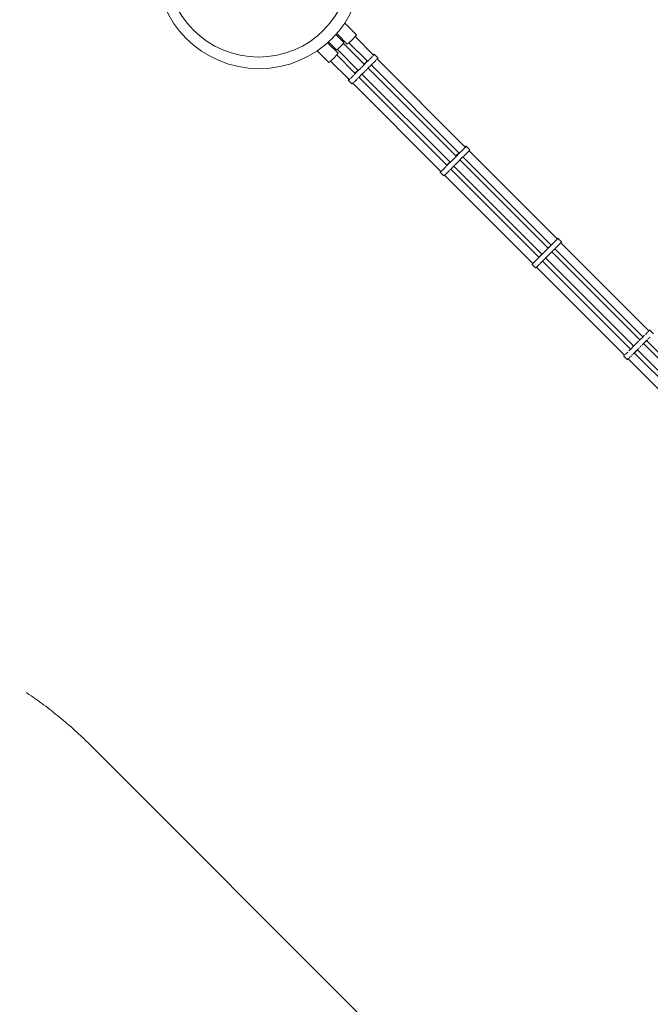
# Model space of a CAD drawing. Units: millimetres. Extents: x -5594 to 3373, y -1739 to 9152.
# Drawn here: x -2677 to -1219, y -277 to 1998 of the extents above; entities that cross this region are included whole.
import ezdxf

# ---------------------------------------------------------------- set-up
doc = ezdxf.new("R2010")
doc.units = ezdxf.units.MM
doc.header["$MEASUREMENT"] = 0
doc.linetypes.add('GESTRICHELT_2', pattern=[1650, 1200, -450])
doc.layers.add('LINARIUM_Nr_Pióra__7', color=7, linetype='Continuous', lineweight=0)
doc.layers.add('LINARIUM_WYMIAR_Nr_Pióra__1', color=1, linetype='Continuous', lineweight=0)

msp = doc.modelspace()

# ---------------------------------------------------------------- linework, layer by layer
at = {"layer": 'LINARIUM_Nr_Pióra__7', "linetype": 'Continuous'}
for p, q in [((-1924.891, 1988.774), (-1898.749, 1962.633)), ((-1927.369, 1944.699), (-1945.25, 1962.58)), ((-1919.962, 1941.419), (-1943.382, 1964.838)), ((-1901.389, 1959.059), (-1908.695, 1951.365)), ((-1859.149, 1916.06), (-1901.759, 1958.669)), ((-1898.749, 1962.633), (-1901.389, 1959.059)), ((-1964.458, 1943.72), (-1941.059, 1920.321)), ((-1962.33, 1945.718), (-1944.339, 1927.728)), ((-1935.342, 1935.701), (-1939.653, 1931.527)), ((-1935.342, 1935.701), (-1931.168, 1940.012)), ((-1931.168, 1940.012), (-1928.249, 1943.306)), ((-1880.362, 1894.847), (-1928.519, 1943.002)), ((-1928.249, 1943.306), (-1927.369, 1944.699)), ((-1919.962, 1941.419), (-1916.388, 1944.058)), ((-1916.388, 1944.058), (-1908.695, 1951.365)), ((-1873.273, 1901.936), (-1915.88, 1944.542)), ((-1988.333, 1925.168), (-1962.272, 1899.108)), ((-1951.005, 1909.054), (-1943.698, 1916.747)), ((-1944.339, 1927.728), (-1942.946, 1928.608)), ((-1901.517, 1873.691), (-1944.125, 1916.298)), ((-1941.059, 1920.321), (-1943.698, 1916.747)), ((-1939.653, 1931.527), (-1942.946, 1928.608)), ((-1942.642, 1928.878), (-1894.486, 1880.723)), ((-1863.25, 1910.956), (-1864.626, 1909.544)), ((-1861.952, 1912.318), (-1863.25, 1910.956)), ((-1860.765, 1913.594), (-1861.952, 1912.318)), ((-1860.765, 1913.594), (-1859.72, 1914.753)), ((-1858.844, 1915.763), (-1859.72, 1914.753)), ((-1858.676, 1917.117), (-1859.512, 1916.432)), ((-1858.844, 1915.763), (-1858.159, 1916.599)), ((-1858.037, 1917.592), (-1858.676, 1917.117)), ((-1857.684, 1917.239), (-1858.159, 1916.599)), ((-1858.037, 1917.592), (-1857.609, 1917.845)), ((-1857.684, 1917.239), (-1857.431, 1917.667)), ((-1857.405, 1917.871), (-1857.609, 1917.845)), ((-1857.405, 1917.871), (-1857.431, 1917.667)), ((-1857.405, 1917.871), (-1848.937, 1909.402)), ((-1962.272, 1899.108), (-1958.698, 1901.747)), ((-1951.005, 1909.054), (-1958.698, 1901.747)), ((-1915.641, 1859.567), (-1958.249, 1902.174)), ((-1887.257, 1886.906), (-1885.839, 1888.331)), ((-1885.839, 1888.331), (-1884.463, 1889.742)), ((-1883.165, 1891.104), (-1884.463, 1889.742)), ((-1883.165, 1891.104), (-1881.978, 1892.381)), ((-1881.983, 1892.669), (-1871.095, 1903.558)), ((-1881.978, 1892.381), (-1880.933, 1893.539)), ((-1880.933, 1893.539), (-1880.057, 1894.55)), ((-1879.889, 1895.903), (-1880.725, 1895.219)), ((-1873.618, 1902.281), (-1880.707, 1895.192)), ((-1879.372, 1895.386), (-1880.057, 1894.55)), ((-1879.889, 1895.903), (-1879.249, 1896.378)), ((-1879.372, 1895.386), (-1878.897, 1896.026)), ((-1879.249, 1896.378), (-1878.822, 1896.632)), ((-1878.897, 1896.026), (-1878.643, 1896.453)), ((-1878.822, 1896.632), (-1878.618, 1896.657)), ((-1878.643, 1896.453), (-1878.618, 1896.657)), ((-1874.959, 1900.583), (-1875.099, 1900.266)), ((-1875.009, 1900.176), (-1875.099, 1900.266)), ((-1875.009, 1900.176), (-1874.693, 1900.316)), ((-1874.959, 1900.583), (-1874.594, 1901.118)), ((-1874.693, 1900.316), (-1874.157, 1900.682)), ((-1874.594, 1901.118), (-1874.012, 1901.859)), ((-1873.417, 1901.263), (-1874.157, 1900.682)), ((-1874.012, 1901.859), (-1873.638, 1902.301)), ((-1872.491, 1902.046), (-1873.417, 1901.263)), ((-1871.403, 1903.01), (-1872.491, 1902.046)), ((-1870.181, 1904.13), (-1871.403, 1903.01)), ((-1871.383, 1886.332), (-1864.765, 1892.95)), ((-1868.858, 1905.377), (-1870.181, 1904.13)), ((-1868.858, 1905.377), (-1867.467, 1906.718)), ((-1866.044, 1908.119), (-1867.467, 1906.718)), ((-1866.044, 1908.119), (-1864.626, 1909.544)), ((-1864.022, 1893.578), (-1864.765, 1892.95)), ((-1864.506, 1893.169), (-1660.944, 1689.615)), ((-1862.934, 1894.542), (-1864.022, 1893.578)), ((-1861.713, 1895.662), (-1862.934, 1894.542)), ((-1860.389, 1896.908), (-1861.713, 1895.662)), ((-1858.998, 1898.25), (-1860.389, 1896.908)), ((-1857.575, 1899.651), (-1858.998, 1898.25)), ((-1856.158, 1901.076), (-1857.575, 1899.651)), ((-1854.782, 1902.488), (-1856.158, 1901.076)), ((-1853.484, 1903.849), (-1854.782, 1902.488)), ((-1852.297, 1905.126), (-1853.484, 1903.849)), ((-1851.251, 1906.285), (-1852.297, 1905.126)), ((-1850.375, 1907.295), (-1851.251, 1906.285)), ((-1646.95, 1703.435), (-1850.58, 1907.059)), ((-1849.691, 1908.131), (-1850.375, 1907.295)), ((-1849.215, 1908.771), (-1849.691, 1908.131)), ((-1848.962, 1909.198), (-1849.215, 1908.771)), ((-1848.937, 1909.402), (-1848.962, 1909.198)), ((-1907.758, 1866.404), (-1909.183, 1864.986)), ((-1907.758, 1866.404), (-1906.357, 1867.827)), ((-1905.015, 1869.218), (-1906.357, 1867.827)), ((-1905.015, 1869.218), (-1903.769, 1870.542)), ((-1902.649, 1871.763), (-1903.769, 1870.542)), ((-1892.308, 1882.344), (-1903.138, 1871.513)), ((-1901.685, 1872.851), (-1902.649, 1871.763)), ((-1901.877, 1874.051), (-1901.497, 1874.373)), ((-1901.862, 1874.036), (-1894.831, 1881.068)), ((-1900.902, 1873.778), (-1901.685, 1872.851)), ((-1901.497, 1874.373), (-1900.757, 1874.954)), ((-1900.902, 1873.778), (-1900.32, 1874.518)), ((-1900.757, 1874.954), (-1900.221, 1875.32)), ((-1899.955, 1875.053), (-1900.32, 1874.518)), ((-1900.221, 1875.32), (-1899.905, 1875.46)), ((-1899.955, 1875.053), (-1899.815, 1875.37)), ((-1899.905, 1875.46), (-1899.815, 1875.37)), ((-1896.312, 1879.053), (-1896.172, 1879.369)), ((-1896.312, 1879.053), (-1896.222, 1878.963)), ((-1895.906, 1879.103), (-1896.222, 1878.963)), ((-1895.807, 1879.905), (-1896.172, 1879.369)), ((-1895.37, 1879.468), (-1895.906, 1879.103)), ((-1895.225, 1880.645), (-1895.807, 1879.905)), ((-1895.37, 1879.468), (-1894.63, 1880.05)), ((-1894.851, 1881.088), (-1895.225, 1880.645)), ((-1894.63, 1880.05), (-1893.704, 1880.833)), ((-1892.616, 1881.797), (-1893.704, 1880.833)), ((-1893.216, 1864.383), (-1892.589, 1865.125)), ((-1892.616, 1881.797), (-1891.394, 1882.916)), ((-1892.589, 1865.125), (-1885.978, 1871.737)), ((-1891.394, 1882.916), (-1890.071, 1884.163)), ((-1890.071, 1884.163), (-1888.68, 1885.504)), ((-1887.257, 1886.906), (-1888.68, 1885.504)), ((-1885.235, 1872.364), (-1885.978, 1871.737)), ((-1885.719, 1871.956), (-1682.157, 1668.401)), ((-1884.147, 1873.328), (-1885.235, 1872.364)), ((-1882.926, 1874.448), (-1884.147, 1873.328)), ((-1881.602, 1875.695), (-1882.926, 1874.448)), ((-1880.211, 1877.036), (-1881.602, 1875.695)), ((-1878.788, 1878.438), (-1880.211, 1877.036)), ((-1877.371, 1879.862), (-1878.788, 1878.438)), ((-1875.995, 1881.274), (-1877.371, 1879.862)), ((-1874.697, 1882.636), (-1875.995, 1881.274)), ((-1873.509, 1883.913), (-1874.697, 1882.636)), ((-1872.464, 1885.071), (-1873.509, 1883.913)), ((-1871.588, 1886.082), (-1872.464, 1885.071)), ((-1871.592, 1886.077), (-1668.033, 1682.525)), ((-1871.383, 1886.332), (-1871.588, 1886.082)), ((-1917.509, 1857.766), (-1917.483, 1857.969)), ((-1917.509, 1857.766), (-1917.305, 1857.791)), ((-1917.509, 1857.766), (-1909.04, 1849.297)), ((-1917.23, 1858.397), (-1917.483, 1857.969)), ((-1916.877, 1858.044), (-1917.305, 1857.791)), ((-1917.23, 1858.397), (-1916.755, 1859.037)), ((-1916.877, 1858.044), (-1916.237, 1858.519)), ((-1916.755, 1859.037), (-1916.07, 1859.873)), ((-1915.402, 1859.204), (-1916.237, 1858.519)), ((-1916.013, 1859.939), (-1916.07, 1859.873)), ((-1914.391, 1860.08), (-1915.402, 1859.204)), ((-1914.391, 1860.08), (-1913.233, 1861.125)), ((-1911.956, 1862.312), (-1913.233, 1861.125)), ((-1910.594, 1863.611), (-1911.956, 1862.312)), ((-1910.594, 1863.611), (-1909.183, 1864.986)), ((-1909.04, 1849.297), (-1908.836, 1849.322)), ((-1909.015, 1849.501), (-1909.015, 1849.501)), ((-1908.836, 1849.322), (-1908.409, 1849.576)), ((-1908.761, 1849.928), (-1908.761, 1849.928)), ((-1908.409, 1849.576), (-1907.769, 1850.051)), ((-1908.286, 1850.568), (-1908.286, 1850.568)), ((-1907.769, 1850.051), (-1906.933, 1850.735)), ((-1907.602, 1851.404), (-1907.602, 1851.404)), ((-1906.933, 1850.735), (-1905.923, 1851.612)), ((-1703.312, 1647.245), (-1906.866, 1850.793)), ((-1905.923, 1851.612), (-1904.764, 1852.657)), ((-1904.764, 1852.657), (-1903.488, 1853.844)), ((-1903.488, 1853.844), (-1902.126, 1855.142)), ((-1902.126, 1855.142), (-1900.714, 1856.518)), ((-1900.714, 1856.518), (-1899.289, 1857.936)), ((-1899.289, 1857.936), (-1897.888, 1859.359)), ((-1897.888, 1859.359), (-1896.547, 1860.75)), ((-1896.547, 1860.75), (-1895.3, 1862.074)), ((-1895.3, 1862.074), (-1894.18, 1863.295)), ((-1894.18, 1863.295), (-1893.216, 1864.383)), ((-1892.755, 1864.929), (-1689.188, 1661.37)), ((-1669.729, 1680.275), (-1658.694, 1691.31)), ((-1667.55, 1683.571), (-1668.384, 1682.885)), ((-1661.277, 1689.948), (-1668.366, 1682.858)), ((-1666.912, 1684.048), (-1667.55, 1683.571)), ((-1667.043, 1683.064), (-1666.566, 1683.703)), ((-1666.486, 1684.303), (-1666.912, 1684.048)), ((-1666.566, 1683.703), (-1666.311, 1684.128)), ((-1666.284, 1684.33), (-1666.486, 1684.303)), ((-1666.311, 1684.128), (-1666.284, 1684.33)), ((-1662.764, 1687.938), (-1662.622, 1688.253)), ((-1662.676, 1687.85), (-1662.764, 1687.938)), ((-1662.361, 1687.992), (-1662.676, 1687.85)), ((-1662.622, 1688.253), (-1662.255, 1688.787)), ((-1661.828, 1688.359), (-1662.361, 1687.992)), ((-1662.255, 1688.787), (-1661.672, 1689.525)), ((-1661.828, 1688.359), (-1661.089, 1688.943)), ((-1661.297, 1689.967), (-1661.672, 1689.525)), ((-1660.164, 1689.727), (-1661.089, 1688.943)), ((-1660.164, 1689.727), (-1659.078, 1690.692)), ((-1657.857, 1691.813), (-1659.078, 1690.692)), ((-1657.857, 1691.813), (-1656.535, 1693.06)), ((-1656.535, 1693.06), (-1655.144, 1694.402)), ((-1655.144, 1694.402), (-1653.721, 1695.804)), ((-1653.721, 1695.804), (-1652.304, 1697.229)), ((-1652.304, 1697.229), (-1650.927, 1698.64)), ((-1650.927, 1698.64), (-1649.629, 1700.001)), ((-1649.388, 1683.344), (-1650.609, 1682.223)), ((-1649.629, 1700.001), (-1648.441, 1701.277)), ((-1648.065, 1684.591), (-1649.388, 1683.344)), ((-1647.394, 1702.434), (-1648.441, 1701.277)), ((-1646.675, 1685.933), (-1648.065, 1684.591)), ((-1646.517, 1703.443), (-1647.394, 1702.434)), ((-1647.171, 1704.098), (-1647.176, 1704.094)), ((-1645.252, 1687.335), (-1646.675, 1685.933)), ((-1645.83, 1704.278), (-1646.517, 1703.443)), ((-1645.699, 1705.261), (-1646.337, 1704.785)), ((-1645.83, 1704.278), (-1645.354, 1704.916)), ((-1645.273, 1705.517), (-1645.699, 1705.261)), ((-1645.354, 1704.916), (-1645.098, 1705.342)), ((-1645.273, 1705.517), (-1645.071, 1705.544)), ((-1643.834, 1688.76), (-1645.252, 1687.335)), ((-1645.071, 1705.544), (-1645.098, 1705.342)), ((-1636.602, 1697.075), (-1645.071, 1705.544)), ((-1642.458, 1690.171), (-1643.834, 1688.76)), ((-1641.159, 1691.532), (-1642.458, 1690.171)), ((-1639.971, 1692.808), (-1641.159, 1691.532)), ((-1638.925, 1693.965), (-1639.971, 1692.808)), ((-1638.047, 1694.974), (-1638.925, 1693.965)), ((-1637.361, 1695.809), (-1638.047, 1694.974)), ((-1638.047, 1694.974), (-1434.258, 1491.184)), ((-1636.884, 1696.447), (-1637.361, 1695.809)), ((-1636.629, 1696.873), (-1636.884, 1696.447)), ((-1636.602, 1697.075), (-1636.629, 1696.873)), ((-1679.907, 1670.096), (-1690.883, 1659.12)), ((-1689.358, 1660.532), (-1690.324, 1659.445)), ((-1689.157, 1662.04), (-1689.536, 1661.718)), ((-1689.521, 1661.703), (-1682.49, 1668.734)), ((-1688.574, 1661.457), (-1689.358, 1660.532)), ((-1688.418, 1662.623), (-1689.157, 1662.04)), ((-1687.991, 1662.196), (-1688.574, 1661.457)), ((-1687.884, 1662.99), (-1688.418, 1662.623)), ((-1687.623, 1662.729), (-1687.991, 1662.196)), ((-1687.884, 1662.99), (-1687.57, 1663.132)), ((-1687.623, 1662.729), (-1687.482, 1663.044)), ((-1687.57, 1663.132), (-1687.482, 1663.044)), ((-1683.977, 1666.725), (-1683.835, 1667.039)), ((-1683.977, 1666.725), (-1683.889, 1666.637)), ((-1683.574, 1666.778), (-1683.889, 1666.637)), ((-1683.835, 1667.039), (-1683.468, 1667.573)), ((-1683.041, 1667.146), (-1683.574, 1666.778)), ((-1683.468, 1667.573), (-1682.885, 1668.312)), ((-1683.041, 1667.146), (-1682.302, 1667.729)), ((-1682.51, 1668.754), (-1682.885, 1668.312)), ((-1682.302, 1667.729), (-1681.377, 1668.513)), ((-1680.291, 1669.479), (-1681.377, 1668.513)), ((-1679.07, 1670.599), (-1680.291, 1669.479)), ((-1679.07, 1670.599), (-1677.748, 1671.847)), ((-1676.357, 1673.189), (-1677.748, 1671.847)), ((-1674.934, 1674.59), (-1676.357, 1673.189)), ((-1673.516, 1676.015), (-1674.934, 1674.59)), ((-1672.14, 1677.427), (-1673.516, 1676.015)), ((-1671.821, 1661.01), (-1672.908, 1660.044)), ((-1672.14, 1677.427), (-1670.841, 1678.788)), ((-1670.601, 1662.13), (-1671.821, 1661.01)), ((-1670.841, 1678.788), (-1669.653, 1680.063)), ((-1669.278, 1663.378), (-1670.601, 1662.13)), ((-1668.607, 1681.221), (-1669.653, 1680.063)), ((-1667.888, 1664.72), (-1669.278, 1663.378)), ((-1667.729, 1682.23), (-1668.607, 1681.221)), ((-1666.465, 1666.121), (-1667.888, 1664.72)), ((-1667.729, 1682.23), (-1667.043, 1683.064)), ((-1665.047, 1667.546), (-1666.465, 1666.121)), ((-1663.671, 1668.958), (-1665.047, 1667.546)), ((-1662.372, 1670.319), (-1663.671, 1668.958)), ((-1661.184, 1671.594), (-1662.372, 1670.319)), ((-1660.138, 1672.752), (-1661.184, 1671.594)), ((-1659.26, 1673.761), (-1660.138, 1672.752)), ((-1659.264, 1673.756), (-1455.471, 1469.97)), ((-1659.055, 1674.011), (-1659.26, 1673.761)), ((-1659.055, 1674.011), (-1652.436, 1680.629)), ((-1651.695, 1681.258), (-1652.436, 1680.629)), ((-1652.178, 1680.849), (-1448.382, 1477.059)), ((-1650.609, 1682.223), (-1651.695, 1681.258)), ((-1705.174, 1645.439), (-1705.147, 1645.641)), ((-1705.174, 1645.439), (-1704.973, 1645.466)), ((-1705.174, 1645.439), (-1696.705, 1636.97)), ((-1704.892, 1646.066), (-1705.147, 1645.641)), ((-1704.547, 1645.721), (-1704.973, 1645.466)), ((-1704.892, 1646.066), (-1704.415, 1646.704)), ((-1703.909, 1646.198), (-1704.547, 1645.721)), ((-1703.729, 1647.539), (-1704.415, 1646.704)), ((-1703.074, 1646.884), (-1703.909, 1646.198)), ((-1703.672, 1647.605), (-1703.729, 1647.539)), ((-1702.065, 1647.761), (-1703.074, 1646.884)), ((-1700.908, 1648.808), (-1702.065, 1647.761)), ((-1699.632, 1649.996), (-1700.908, 1648.808)), ((-1699.632, 1649.996), (-1698.271, 1651.295)), ((-1696.86, 1652.671), (-1698.271, 1651.295)), ((-1696.86, 1652.671), (-1695.435, 1654.089)), ((-1696.078, 1637.252), (-1695.439, 1637.729)), ((-1695.946, 1638.235), (-1695.946, 1638.235)), ((-1695.439, 1637.729), (-1694.605, 1638.415)), ((-1694.034, 1655.511), (-1695.435, 1654.089)), ((-1695.26, 1639.07), (-1695.26, 1639.07)), ((-1694.605, 1638.415), (-1693.596, 1639.292)), ((-1694.539, 1638.473), (-1490.749, 1434.69)), ((-1694.034, 1655.511), (-1692.692, 1656.902)), ((-1693.596, 1639.292), (-1692.439, 1640.339)), ((-1692.692, 1656.902), (-1691.444, 1658.225)), ((-1692.439, 1640.339), (-1691.163, 1641.527)), ((-1690.324, 1659.445), (-1691.444, 1658.225)), ((-1691.163, 1641.527), (-1689.802, 1642.826)), ((-1689.802, 1642.826), (-1688.391, 1644.202)), ((-1688.391, 1644.202), (-1686.966, 1645.62)), ((-1686.966, 1645.62), (-1685.565, 1647.042)), ((-1685.565, 1647.042), (-1684.223, 1648.433)), ((-1684.223, 1648.433), (-1682.975, 1649.756)), ((-1682.975, 1649.756), (-1681.854, 1650.976)), ((-1681.854, 1650.976), (-1680.889, 1652.063)), ((-1680.889, 1652.063), (-1680.261, 1652.804)), ((-1680.427, 1652.608), (-1476.626, 1448.814)), ((-1680.261, 1652.804), (-1673.649, 1659.416)), ((-1672.908, 1660.044), (-1673.649, 1659.416)), ((-1673.391, 1659.635), (-1469.595, 1455.846)), ((-1696.705, 1636.97), (-1696.503, 1636.997)), ((-1696.678, 1637.172), (-1696.678, 1637.171)), ((-1696.503, 1636.997), (-1696.078, 1637.252)), ((-1696.423, 1637.597), (-1696.423, 1637.597)), ((-1592.705, 1537.076), (-1592.983, 1536.92)), ((-1457.336, 1467.869), (-1446.281, 1478.925)), ((-1445.551, 1479.514), (-1446.743, 1478.364)), ((-1444.25, 1480.783), (-1445.551, 1479.514)), ((-1442.873, 1482.139), (-1444.25, 1480.783)), ((-1442.873, 1482.139), (-1441.457, 1483.546)), ((-1440.037, 1484.969), (-1441.457, 1483.546)), ((-1440.037, 1484.969), (-1438.651, 1486.37)), ((-1437.334, 1487.714), (-1438.651, 1486.37)), ((-1436.121, 1488.964), (-1437.334, 1487.714)), ((-1436.121, 1488.964), (-1435.042, 1490.089)), ((-1435.042, 1490.089), (-1434.127, 1491.061)), ((-1434.404, 1491.338), (-1433.612, 1492.067)), ((-1434.127, 1491.061), (-1433.398, 1491.852)), ((-1433.612, 1492.067), (-1433.02, 1492.59)), ((-1432.874, 1492.444), (-1433.398, 1491.852)), ((-1432.644, 1492.895), (-1433.02, 1492.59)), ((-1432.874, 1492.444), (-1432.57, 1492.82)), ((-1432.493, 1492.972), (-1432.644, 1492.895)), ((-1432.493, 1492.972), (-1432.57, 1492.82)), ((-1424.01, 1484.49), (-1432.493, 1492.972)), ((-1428.851, 1479.231), (-1430.168, 1477.888)), ((-1427.638, 1480.482), (-1428.851, 1479.231)), ((-1426.56, 1481.607), (-1427.638, 1480.482)), ((-1425.644, 1482.578), (-1426.56, 1481.607)), ((-1424.915, 1483.37), (-1425.644, 1482.578)), ((-1425.644, 1482.578), (-1222.083, 1279.016)), ((-1424.392, 1483.962), (-1424.915, 1483.37)), ((-1424.087, 1484.338), (-1424.392, 1483.962)), ((-1424.01, 1484.49), (-1424.087, 1484.338)), ((-1467.494, 1457.711), (-1478.49, 1446.714)), ((-1476.766, 1448.955), (-1469.735, 1455.987)), ((-1469.744, 1455.995), (-1470.138, 1455.572)), ((-1469.891, 1455.325), (-1469.007, 1456.15)), ((-1469.007, 1456.15), (-1467.955, 1457.15)), ((-1466.764, 1458.3), (-1467.955, 1457.15)), ((-1466.764, 1458.3), (-1465.463, 1459.569)), ((-1465.463, 1459.569), (-1464.086, 1460.925)), ((-1464.086, 1460.925), (-1462.67, 1462.333)), ((-1461.25, 1463.756), (-1462.67, 1462.333)), ((-1459.864, 1465.157), (-1461.25, 1463.756)), ((-1459.864, 1465.157), (-1458.547, 1466.5)), ((-1458.547, 1466.5), (-1457.333, 1467.751)), ((-1457.333, 1467.751), (-1456.255, 1468.876)), ((-1455.34, 1469.847), (-1456.255, 1468.876)), ((-1454.825, 1470.853), (-1455.617, 1470.124)), ((-1448.522, 1477.2), (-1455.612, 1470.111)), ((-1455.34, 1469.847), (-1454.611, 1470.639)), ((-1454.825, 1470.853), (-1454.233, 1471.377)), ((-1454.611, 1470.639), (-1454.087, 1471.23)), ((-1454.233, 1471.377), (-1453.857, 1471.681)), ((-1454.087, 1471.23), (-1453.783, 1471.607)), ((-1453.705, 1471.758), (-1453.857, 1471.681)), ((-1453.783, 1471.607), (-1453.705, 1471.758)), ((-1451.381, 1456.675), (-1452.767, 1455.273)), ((-1450.064, 1458.018), (-1451.381, 1456.675)), ((-1450.16, 1475.341), (-1449.968, 1475.606)), ((-1450.123, 1475.304), (-1450.16, 1475.341)), ((-1449.858, 1475.496), (-1450.123, 1475.304)), ((-1448.851, 1459.268), (-1450.064, 1458.018)), ((-1449.553, 1476.092), (-1449.968, 1475.606)), ((-1449.372, 1475.911), (-1449.858, 1475.496)), ((-1448.925, 1476.786), (-1449.553, 1476.092)), ((-1449.372, 1475.911), (-1448.678, 1476.539)), ((-1448.531, 1477.208), (-1448.925, 1476.786)), ((-1447.772, 1460.394), (-1448.851, 1459.268)), ((-1448.678, 1476.539), (-1447.794, 1477.364)), ((-1446.743, 1478.364), (-1447.794, 1477.364)), ((-1446.857, 1461.365), (-1447.772, 1460.394)), ((-1446.861, 1461.361), (-1243.296, 1257.802)), ((-1446.639, 1461.602), (-1446.857, 1461.365)), ((-1440.02, 1468.22), (-1446.639, 1461.602)), ((-1439.312, 1468.882), (-1440.02, 1468.22)), ((-1439.773, 1468.451), (-1236.207, 1264.891)), ((-1438.26, 1469.882), (-1439.312, 1468.882)), ((-1437.068, 1471.031), (-1438.26, 1469.882)), ((-1435.767, 1472.301), (-1437.068, 1471.031)), ((-1434.391, 1473.657), (-1435.767, 1472.301)), ((-1432.974, 1475.064), (-1434.391, 1473.657)), ((-1431.554, 1476.487), (-1432.974, 1475.064)), ((-1430.168, 1477.888), (-1431.554, 1476.487)), ((-1492.596, 1432.867), (-1492.518, 1433.018)), ((-1492.518, 1433.018), (-1492.214, 1433.395)), ((-1492.444, 1432.944), (-1492.068, 1433.249)), ((-1491.69, 1433.987), (-1492.214, 1433.395)), ((-1491.476, 1433.772), (-1492.068, 1433.249)), ((-1491.69, 1433.987), (-1490.962, 1434.778)), ((-1491.476, 1433.772), (-1490.684, 1434.501)), ((-1490.901, 1434.842), (-1490.962, 1434.778)), ((-1489.713, 1435.416), (-1490.684, 1434.501)), ((-1488.588, 1436.495), (-1489.713, 1435.416)), ((-1487.338, 1437.708), (-1488.588, 1436.495)), ((-1487.338, 1437.708), (-1485.995, 1439.025)), ((-1485.995, 1439.025), (-1484.593, 1440.411)), ((-1483.171, 1441.831), (-1484.593, 1440.411)), ((-1481.763, 1443.248), (-1483.171, 1441.831)), ((-1480.407, 1444.624), (-1481.763, 1443.248)), ((-1479.138, 1445.925), (-1480.407, 1444.624)), ((-1479.138, 1445.925), (-1477.988, 1447.117)), ((-1477.988, 1447.117), (-1476.988, 1448.169)), ((-1476.163, 1449.053), (-1476.988, 1448.169)), ((-1476.773, 1448.961), (-1476.41, 1449.3)), ((-1475.716, 1449.928), (-1476.41, 1449.3)), ((-1476.163, 1449.053), (-1475.535, 1449.747)), ((-1476.111, 1431.929), (-1474.688, 1433.349)), ((-1475.23, 1450.343), (-1475.716, 1449.928)), ((-1475.12, 1450.233), (-1475.535, 1449.747)), ((-1474.965, 1450.535), (-1475.23, 1450.343)), ((-1474.928, 1450.498), (-1475.12, 1450.233)), ((-1474.965, 1450.535), (-1474.928, 1450.498)), ((-1474.688, 1433.349), (-1473.281, 1434.765)), ((-1473.281, 1434.765), (-1471.925, 1436.142)), ((-1471.925, 1436.142), (-1470.655, 1437.443)), ((-1471.181, 1454.393), (-1471.373, 1454.128)), ((-1471.373, 1454.128), (-1471.336, 1454.091)), ((-1471.071, 1454.282), (-1471.336, 1454.091)), ((-1470.766, 1454.878), (-1471.181, 1454.393)), ((-1471.071, 1454.282), (-1470.585, 1454.697)), ((-1470.766, 1454.878), (-1470.138, 1455.572)), ((-1470.655, 1437.443), (-1469.506, 1438.635)), ((-1470.585, 1454.697), (-1469.891, 1455.325)), ((-1469.506, 1438.635), (-1468.506, 1439.687)), ((-1468.506, 1439.687), (-1467.845, 1440.395)), ((-1468.019, 1440.208), (-1264.451, 1236.646)), ((-1461.233, 1447.007), (-1467.845, 1440.395)), ((-1460.524, 1447.668), (-1461.233, 1447.007)), ((-1460.986, 1447.238), (-1257.42, 1243.678)), ((-1459.473, 1448.668), (-1460.524, 1447.668)), ((-1458.281, 1449.818), (-1459.473, 1448.668)), ((-1456.98, 1451.087), (-1458.281, 1449.818)), ((-1455.604, 1452.443), (-1456.98, 1451.087)), ((-1454.187, 1453.851), (-1455.604, 1452.443)), ((-1452.767, 1455.273), (-1454.187, 1453.851)), ((-1492.596, 1432.867), (-1492.444, 1432.944)), ((-1484.113, 1424.385), (-1492.596, 1432.867)), ((-1484.113, 1424.385), (-1483.962, 1424.462)), ((-1484.036, 1424.536), (-1484.036, 1424.536)), ((-1483.962, 1424.462), (-1483.585, 1424.766)), ((-1483.731, 1424.913), (-1483.731, 1424.913)), ((-1483.585, 1424.766), (-1482.994, 1425.29)), ((-1483.208, 1425.504), (-1483.208, 1425.504)), ((-1482.994, 1425.29), (-1482.202, 1426.019)), ((-1482.479, 1426.296), (-1482.479, 1426.296)), ((-1482.202, 1426.019), (-1481.231, 1426.934)), ((-1482.138, 1426.079), (-1278.574, 1222.522)), ((-1481.231, 1426.934), (-1480.106, 1428.013)), ((-1480.106, 1428.013), (-1478.855, 1429.226)), ((-1478.855, 1429.226), (-1477.512, 1430.543)), ((-1477.512, 1430.543), (-1476.111, 1431.929)), ((-1226.686, 1274.413), (-1228.08, 1273.019)), ((-1226.686, 1274.413), (-1225.356, 1275.743)), ((-1225.356, 1275.743), (-1224.124, 1276.975)), ((-1224.124, 1276.975), (-1223.022, 1278.077)), ((-1223.022, 1278.077), (-1222.079, 1279.02)), ((-1222.079, 1279.02), (-1221.318, 1279.78)), ((-1220.761, 1280.337), (-1221.318, 1279.78)), ((-1220.76, 1280.337), (-1220.42, 1280.677)), ((-1220.305, 1280.792), (-1220.42, 1280.677)), ((-1220.305, 1280.792), (-1211.82, 1272.307)), ((-1249.293, 1251.806), (-1250.714, 1250.384)), ((-1249.293, 1251.806), (-1247.899, 1253.199)), ((-1246.569, 1254.529), (-1247.899, 1253.199)), ((-1245.337, 1255.761), (-1246.569, 1254.529)), ((-1244.235, 1256.863), (-1245.337, 1255.761)), ((-1243.292, 1257.806), (-1244.235, 1256.863)), ((-1243.292, 1257.806), (-1242.531, 1258.566)), ((-1243.064, 1258.034), (-1236.446, 1264.652)), ((-1242.531, 1258.566), (-1241.974, 1259.124)), ((-1241.633, 1259.464), (-1241.974, 1259.124)), ((-1241.633, 1259.464), (-1241.518, 1259.578)), ((-1237.954, 1263.143), (-1237.954, 1263.143)), ((-1237.276, 1263.822), (-1237.726, 1263.371)), ((-1236.615, 1264.483), (-1237.276, 1263.822)), ((-1225.739, 1258.388), (-1236.792, 1247.335)), ((-1235.761, 1265.338), (-1236.615, 1264.483)), ((-1235.761, 1265.338), (-1234.735, 1266.363)), ((-1234.809, 1249.316), (-1227.72, 1256.405)), ((-1234.735, 1266.363), (-1233.564, 1267.534)), ((-1232.279, 1268.819), (-1233.564, 1267.534)), ((-1233.147, 1250.979), (-1233.033, 1251.093)), ((-1229.501, 1271.598), (-1230.913, 1270.186)), ((-1229.501, 1271.598), (-1228.08, 1273.019)), ((-1229.469, 1254.658), (-1229.24, 1254.886)), ((-1228.791, 1255.337), (-1229.241, 1254.886)), ((-1228.79, 1255.336), (-1228.129, 1255.997)), ((-1228.129, 1255.997), (-1227.72, 1256.405)), ((-1227.721, 1256.406), (-1023.701, 1052.393)), ((-1226.25, 1257.878), (-1227.275, 1256.852)), ((-1225.079, 1259.049), (-1226.25, 1257.878)), ((-1222.428, 1261.701), (-1223.794, 1260.334)), ((-1219.594, 1264.534), (-1221.016, 1263.113)), ((-1272.636, 1228.461), (-1274.03, 1227.068)), ((-1272.636, 1228.461), (-1271.215, 1229.883)), ((-1267.151, 1233.946), (-1268.437, 1232.661)), ((-1265.981, 1235.117), (-1267.151, 1233.946)), ((-1265.981, 1235.117), (-1264.955, 1236.143)), ((-1264.1, 1236.997), (-1264.955, 1236.143)), ((-1257.658, 1243.439), (-1264.27, 1236.827)), ((-1264.1, 1236.997), (-1263.439, 1237.658)), ((-1263.439, 1237.658), (-1262.988, 1238.108)), ((-1262.76, 1238.336), (-1262.988, 1238.108)), ((-1259.167, 1241.929), (-1259.167, 1241.929)), ((-1258.939, 1242.158), (-1258.489, 1242.608)), ((-1257.828, 1243.269), (-1258.489, 1242.608)), ((-1246.952, 1237.174), (-1257.947, 1226.18)), ((-1257.828, 1243.269), (-1256.974, 1244.124)), ((-1255.948, 1245.15), (-1256.974, 1244.124)), ((-1256.469, 1227.657), (-1255.615, 1228.512)), ((-1255.964, 1228.16), (-1248.933, 1235.192)), ((-1255.948, 1245.15), (-1254.777, 1246.321)), ((-1255.615, 1228.512), (-1254.953, 1229.173)), ((-1254.777, 1246.321), (-1253.492, 1247.606)), ((-1254.503, 1229.623), (-1254.274, 1229.851)), ((-1252.126, 1248.972), (-1253.492, 1247.606)), ((-1252.126, 1248.972), (-1250.714, 1250.384)), ((-1250.682, 1233.444), (-1250.453, 1233.672)), ((-1250.453, 1233.672), (-1250.003, 1234.122)), ((-1250.003, 1234.122), (-1249.341, 1234.783)), ((-1249.341, 1234.783), (-1248.933, 1235.192)), ((-1248.934, 1235.192), (-1044.914, 1031.179)), ((-1247.462, 1236.665), (-1248.488, 1235.639)), ((-1246.292, 1237.836), (-1247.462, 1236.665)), ((-1243.641, 1240.487), (-1245.007, 1239.121)), ((-1240.807, 1243.321), (-1242.229, 1241.899)), ((-1238.083, 1246.044), (-1239.414, 1244.714)), ((-1236.852, 1247.276), (-1238.083, 1246.044)), ((-1235.75, 1248.378), (-1236.852, 1247.276)), ((-1234.806, 1249.321), (-1235.75, 1248.378)), ((-1234.81, 1249.316), (-1030.791, 1045.305)), ((-1233.148, 1250.979), (-1233.488, 1250.639)), ((-1280.294, 1220.802), (-1280.409, 1220.687)), ((-1271.923, 1212.202), (-1280.409, 1220.687)), ((-1280.294, 1220.801), (-1279.953, 1221.142)), ((-1279.397, 1221.7), (-1279.954, 1221.142)), ((-1278.635, 1222.459), (-1278.635, 1222.459)), ((-1277.693, 1223.404), (-1276.592, 1224.505)), ((-1275.36, 1225.737), (-1276.592, 1224.505)), ((-1275.36, 1225.737), (-1274.03, 1227.068)), ((-1271.808, 1212.316), (-1271.923, 1212.202)), ((-1271.468, 1212.656), (-1271.808, 1212.316)), ((-1270.91, 1213.214), (-1271.468, 1212.656)), ((-1270.15, 1213.974), (-1270.91, 1213.214)), ((-1270.151, 1213.975), (-1269.208, 1214.918)), ((-1270.088, 1214.036), (-1270.15, 1213.974)), ((-1270.088, 1214.037), (-1066.071, 1010.026)), ((-1269.208, 1214.918), (-1268.106, 1216.02)), ((-1268.106, 1216.02), (-1266.874, 1217.252)), ((-1266.874, 1217.252), (-1265.545, 1218.582)), ((-1264.151, 1219.976), (-1262.73, 1221.398)), ((-1261.318, 1222.81), (-1259.951, 1224.176)), ((-1258.666, 1225.461), (-1257.495, 1226.632)), ((-1257.495, 1226.632), (-1256.469, 1227.657)), ((-1255.965, 1228.161), (-1051.943, 1024.146))]:
    msp.add_line(p, q, dxfattribs=at)
for centre, radius in [((-2123.483, 2123.106), 238.477), ((-2124.825, 2124.069), 212.827)]:
    msp.add_circle(centre, radius, dxfattribs=at)
at = {"layer": 'LINARIUM_WYMIAR_Nr_Pióra__1', "linetype": 'GESTRICHELT_2', "flags": 128}
msp.add_lwpolyline([(-1800.649, -390.981), (-2511.5, 319.847, 0.09363319), (-2818.21, 529.075, -0.40291159), (-3740.973, 2755.99, 0.09357077), (-3672.14, 3120.584), (-3672.14, 3504.589, 0.32810187), (-4374.083, 4459.137, -1.24857241), (-2679.743, 7398.858, 0.32769071), (-1503.202, 7269.237), (-297.713, 7965.227, 0.09357077), (-16.382, 8207.135, -1.46546663), (1602.451, 5403.233, 0.09357077), (1252.287, 5280.548), (-72.14, 4515.889, 0.26794919), (-572.14, 3649.864), (-572.14, 3178.763, 0.19891673), (-279.235, 2471.644), (391.345, 1801.087, 0.09357077), (697.828, 1591.958, -1.46546663), (-1591.51, -697.457, 0.09357077)], format="xyb", close=True, dxfattribs=at)

doc.saveas('drawing.dxf')
